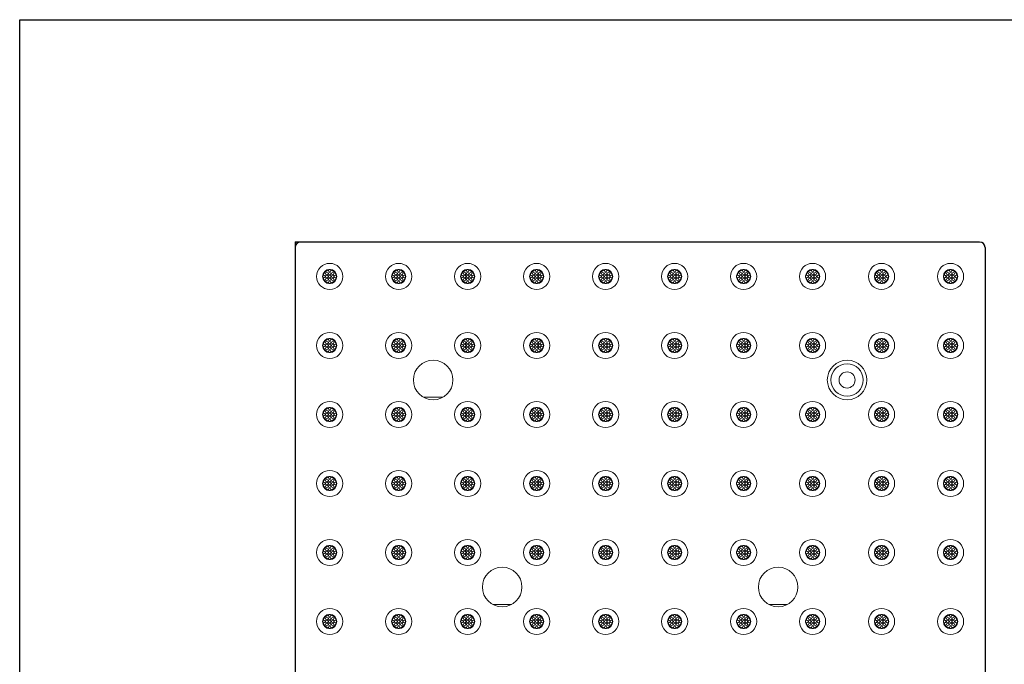
# Model space of a CAD drawing. Extents: x 0 to 276, y 0 to 91.
# Drawn here: x 0 to 34, y 69 to 91 of the extents above; entities that cross this region are included whole.
import ezdxf

# ---------------------------------------------------------------- set-up
doc = ezdxf.new("R2010")
doc.units = 0
doc.header["$LTSCALE"] = 0.125
doc.header["$MEASUREMENT"] = 0
doc.layers.get('0').update_dxf_attribs({"linetype": 'CONTINUOUS'})
doc.layers.add('BORDER', color=253, linetype='CONTINUOUS')
doc.layers.add('PART - Primary', color=7, linetype='CONTINUOUS', lineweight=0)
doc.layers.add('PART - Secondary', color=9, linetype='CONTINUOUS', lineweight=0)

msp = doc.modelspace()

# ---------------------------------------------------------------- linework, layer by layer
at = {"color": 0}
for p, q in [((9.586, 83.698), (33.398, 83.698)), ((9.586, 83.698), (9.586, 59.885)), ((33.399, 83.698), (33.398, 83.698)), ((33.399, 83.698), (33.398, 83.698)), ((33.586, 83.51), (33.586, 83.51)), ((33.586, 83.51), (33.586, 59.885))]:
    msp.add_line(p, q, dxfattribs=at)
for centre, start, end in [((9.775, 83.508), 90.5395, 179.4605), ((33.397, 83.508), 0.5395, 89.4605)]:
    msp.add_arc(centre, 0.189, start, end, dxfattribs=at)
at = {"layer": 'BORDER'}
msp.add_lwpolyline([(0, 91.429), (129.247, 91.429), (129.247, 0), (0, 0)], close=True, dxfattribs=at)
at = {"layer": 'PART - Primary'}
for centre, radius in [((10.786, 82.498), 0.455), ((13.186, 82.498), 0.455), ((15.586, 82.498), 0.455), ((17.986, 82.498), 0.455), ((20.386, 82.498), 0.455), ((22.786, 82.498), 0.455), ((25.186, 82.498), 0.455), ((27.586, 82.498), 0.455), ((29.986, 82.498), 0.455), ((32.386, 82.498), 0.455), ((10.786, 82.498), 0.248), ((13.186, 82.498), 0.248), ((15.586, 82.498), 0.248), ((17.986, 82.498), 0.248), ((20.386, 82.498), 0.248), ((22.786, 82.498), 0.248), ((25.186, 82.498), 0.248), ((27.586, 82.498), 0.248), ((29.986, 82.498), 0.248), ((32.386, 82.498), 0.248), ((10.786, 80.098), 0.455), ((13.186, 80.098), 0.455), ((15.586, 80.098), 0.455), ((17.986, 80.098), 0.455), ((20.386, 80.098), 0.455), ((22.786, 80.098), 0.455), ((25.186, 80.098), 0.455), ((27.586, 80.098), 0.455), ((29.986, 80.098), 0.455), ((32.386, 80.098), 0.455), ((10.786, 80.098), 0.248), ((13.186, 80.098), 0.248), ((15.586, 80.098), 0.248), ((17.986, 80.098), 0.248), ((20.386, 80.098), 0.248), ((22.786, 80.098), 0.248), ((25.186, 80.098), 0.248), ((27.586, 80.098), 0.248), ((29.986, 80.098), 0.248), ((32.386, 80.098), 0.248), ((10.786, 77.698), 0.455), ((13.186, 77.698), 0.455), ((15.586, 77.698), 0.455), ((17.986, 77.698), 0.455), ((20.386, 77.698), 0.455), ((22.786, 77.698), 0.455), ((25.186, 77.698), 0.455), ((27.586, 77.698), 0.455), ((29.986, 77.698), 0.455), ((32.386, 77.698), 0.455), ((10.786, 77.698), 0.248), ((13.186, 77.698), 0.248), ((15.586, 77.698), 0.248), ((17.986, 77.698), 0.248), ((20.386, 77.698), 0.248), ((22.786, 77.698), 0.248), ((25.186, 77.698), 0.248), ((27.586, 77.698), 0.248), ((29.986, 77.698), 0.248), ((32.386, 77.698), 0.248), ((10.786, 75.298), 0.455), ((13.186, 75.298), 0.455), ((15.586, 75.298), 0.455), ((17.986, 75.298), 0.455), ((20.386, 75.298), 0.455), ((22.786, 75.298), 0.455), ((25.186, 75.298), 0.455), ((27.586, 75.298), 0.455), ((29.986, 75.298), 0.455), ((32.386, 75.298), 0.455), ((10.786, 75.298), 0.248), ((13.186, 75.298), 0.248), ((15.586, 75.298), 0.248), ((17.986, 75.298), 0.248), ((20.386, 75.298), 0.248), ((22.786, 75.298), 0.248), ((25.186, 75.298), 0.248), ((27.586, 75.298), 0.248), ((29.986, 75.298), 0.248), ((32.386, 75.298), 0.248), ((10.786, 72.898), 0.455), ((13.186, 72.898), 0.455), ((15.586, 72.898), 0.455), ((17.986, 72.898), 0.455), ((20.386, 72.898), 0.455), ((22.786, 72.898), 0.455), ((25.186, 72.898), 0.455), ((27.586, 72.898), 0.455), ((29.986, 72.898), 0.455), ((32.386, 72.898), 0.455), ((10.786, 72.898), 0.248), ((13.186, 72.898), 0.248), ((15.586, 72.898), 0.248), ((17.986, 72.898), 0.248), ((20.386, 72.898), 0.248), ((22.786, 72.898), 0.248), ((25.186, 72.898), 0.248), ((27.586, 72.898), 0.248), ((29.986, 72.898), 0.248), ((32.386, 72.898), 0.248), ((10.786, 70.498), 0.455), ((13.186, 70.498), 0.455), ((15.586, 70.498), 0.455), ((17.986, 70.498), 0.455), ((20.386, 70.498), 0.455), ((22.786, 70.498), 0.455), ((25.186, 70.498), 0.455), ((27.586, 70.498), 0.455), ((29.986, 70.498), 0.455), ((32.386, 70.498), 0.455), ((10.786, 70.498), 0.248), ((13.186, 70.498), 0.248), ((15.586, 70.498), 0.248), ((17.986, 70.498), 0.248), ((20.386, 70.498), 0.248), ((22.786, 70.498), 0.248), ((25.186, 70.498), 0.248), ((27.586, 70.498), 0.248), ((29.986, 70.498), 0.248), ((32.386, 70.498), 0.248)]:
    msp.add_circle(centre, radius, dxfattribs=at)
at = {"layer": 'PART - Primary', "linetype": 'Continuous'}
for centre, radius in [((14.386, 78.898), 0.687), ((28.786, 78.898), 0.687), ((28.786, 78.898), 0.562), ((28.786, 78.898), 0.28), ((16.786, 71.698), 0.687), ((26.386, 71.698), 0.687)]:
    msp.add_circle(centre, radius, dxfattribs=at)
at = {"layer": 'PART - Primary'}
for centre, start, end in [((10.786, 82.498), 98.779, 171.221), ((10.786, 82.498), 8.779, 81.221), ((13.186, 82.498), 98.779, 171.221), ((13.186, 82.498), 8.779, 81.221), ((15.586, 82.498), 98.779, 171.221), ((15.586, 82.498), 8.779, 81.221), ((17.986, 82.498), 98.779, 171.221), ((17.986, 82.498), 8.779, 81.221), ((20.386, 82.498), 98.779, 171.221), ((20.386, 82.498), 8.779, 81.221), ((22.786, 82.498), 98.779, 171.221), ((22.786, 82.498), 8.779, 81.221), ((25.186, 82.498), 98.779, 171.221), ((25.186, 82.498), 8.779, 81.221), ((27.586, 82.498), 98.779, 171.221), ((27.586, 82.498), 8.779, 81.221), ((29.986, 82.498), 98.779, 171.221), ((29.986, 82.498), 8.779, 81.221), ((32.386, 82.498), 98.779, 171.221), ((32.386, 82.498), 8.779, 81.221), ((10.786, 82.498), 188.779, 261.221), ((10.786, 82.498), 278.779, 351.221), ((13.186, 82.498), 188.779, 261.221), ((13.186, 82.498), 278.779, 351.221), ((15.586, 82.498), 188.779, 261.221), ((15.586, 82.498), 278.779, 351.221), ((17.986, 82.498), 188.779, 261.221), ((17.986, 82.498), 278.779, 351.221), ((20.386, 82.498), 188.779, 261.221), ((20.386, 82.498), 278.779, 351.221), ((22.786, 82.498), 188.779, 261.221), ((22.786, 82.498), 278.779, 351.221), ((25.186, 82.498), 188.779, 261.221), ((25.186, 82.498), 278.779, 351.221), ((27.586, 82.498), 188.779, 261.221), ((27.586, 82.498), 278.779, 351.221), ((29.986, 82.498), 188.779, 261.221), ((29.986, 82.498), 278.779, 351.221), ((32.386, 82.498), 188.779, 261.221), ((32.386, 82.498), 278.779, 351.221), ((10.786, 80.098), 98.779, 171.221), ((10.786, 80.098), 8.779, 81.221), ((13.186, 80.098), 98.779, 171.221), ((13.186, 80.098), 8.779, 81.221), ((15.586, 80.098), 98.779, 171.221), ((15.586, 80.098), 8.779, 81.221), ((17.986, 80.098), 98.779, 171.221), ((17.986, 80.098), 8.779, 81.221), ((20.386, 80.098), 98.779, 171.221), ((20.386, 80.098), 8.779, 81.221), ((22.786, 80.098), 98.779, 171.221), ((22.786, 80.098), 8.779, 81.221), ((25.186, 80.098), 98.779, 171.221), ((25.186, 80.098), 8.779, 81.221), ((27.586, 80.098), 98.779, 171.221), ((27.586, 80.098), 8.779, 81.221), ((29.986, 80.098), 98.779, 171.221), ((29.986, 80.098), 8.779, 81.221), ((32.386, 80.098), 98.779, 171.221), ((32.386, 80.098), 8.779, 81.221), ((10.786, 80.098), 188.779, 261.221), ((10.786, 80.098), 278.779, 351.221), ((13.186, 80.098), 188.779, 261.221), ((13.186, 80.098), 278.779, 351.221), ((15.586, 80.098), 188.779, 261.221), ((15.586, 80.098), 278.779, 351.221), ((17.986, 80.098), 188.779, 261.221), ((17.986, 80.098), 278.779, 351.221), ((20.386, 80.098), 188.779, 261.221), ((20.386, 80.098), 278.779, 351.221), ((22.786, 80.098), 188.779, 261.221), ((22.786, 80.098), 278.779, 351.221), ((25.186, 80.098), 188.779, 261.221), ((25.186, 80.098), 278.779, 351.221), ((27.586, 80.098), 188.779, 261.221), ((27.586, 80.098), 278.779, 351.221), ((29.986, 80.098), 188.779, 261.221), ((29.986, 80.098), 278.779, 351.221), ((32.386, 80.098), 188.779, 261.221), ((32.386, 80.098), 278.779, 351.221), ((10.786, 77.698), 98.779, 171.221), ((10.786, 77.698), 8.779, 81.221), ((13.186, 77.698), 98.779, 171.221), ((13.186, 77.698), 8.779, 81.221), ((15.586, 77.698), 98.779, 171.221), ((15.586, 77.698), 8.779, 81.221), ((17.986, 77.698), 98.779, 171.221), ((17.986, 77.698), 8.779, 81.221), ((20.386, 77.698), 98.779, 171.221), ((20.386, 77.698), 8.779, 81.221), ((22.786, 77.698), 98.779, 171.221), ((22.786, 77.698), 8.779, 81.221), ((25.186, 77.698), 98.779, 171.221), ((25.186, 77.698), 8.779, 81.221), ((27.586, 77.698), 98.779, 171.221), ((27.586, 77.698), 8.779, 81.221), ((29.986, 77.698), 98.779, 171.221), ((29.986, 77.698), 8.779, 81.221), ((32.386, 77.698), 98.779, 171.221), ((32.386, 77.698), 8.779, 81.221), ((10.786, 77.698), 188.779, 261.221), ((10.786, 77.698), 278.779, 351.221), ((13.186, 77.698), 188.779, 261.221), ((13.186, 77.698), 278.779, 351.221), ((15.586, 77.698), 188.779, 261.221), ((15.586, 77.698), 278.779, 351.221), ((17.986, 77.698), 188.779, 261.221), ((17.986, 77.698), 278.779, 351.221), ((20.386, 77.698), 188.779, 261.221), ((20.386, 77.698), 278.779, 351.221), ((22.786, 77.698), 188.779, 261.221), ((22.786, 77.698), 278.779, 351.221), ((25.186, 77.698), 188.779, 261.221), ((25.186, 77.698), 278.779, 351.221), ((27.586, 77.698), 188.779, 261.221), ((27.586, 77.698), 278.779, 351.221), ((29.986, 77.698), 188.779, 261.221), ((29.986, 77.698), 278.779, 351.221), ((32.386, 77.698), 188.779, 261.221), ((32.386, 77.698), 278.779, 351.221), ((10.786, 75.298), 98.779, 171.221), ((10.786, 75.298), 8.779, 81.221), ((13.186, 75.298), 98.779, 171.221), ((13.186, 75.298), 8.779, 81.221), ((15.586, 75.298), 98.779, 171.221), ((15.586, 75.298), 8.779, 81.221), ((17.986, 75.298), 98.779, 171.221), ((17.986, 75.298), 8.779, 81.221), ((20.386, 75.298), 98.779, 171.221), ((20.386, 75.298), 8.779, 81.221), ((22.786, 75.298), 98.779, 171.221), ((22.786, 75.298), 8.779, 81.221), ((25.186, 75.298), 98.779, 171.221), ((25.186, 75.298), 8.779, 81.221), ((27.586, 75.298), 98.779, 171.221), ((27.586, 75.298), 8.779, 81.221), ((29.986, 75.298), 98.779, 171.221), ((29.986, 75.298), 8.779, 81.221), ((32.386, 75.298), 98.779, 171.221), ((32.386, 75.298), 8.779, 81.221), ((10.786, 75.298), 188.779, 261.221), ((10.786, 75.298), 278.779, 351.221), ((13.186, 75.298), 188.779, 261.221), ((13.186, 75.298), 278.779, 351.221), ((15.586, 75.298), 188.779, 261.221), ((15.586, 75.298), 278.779, 351.221), ((17.986, 75.298), 188.779, 261.221), ((17.986, 75.298), 278.779, 351.221), ((20.386, 75.298), 188.779, 261.221), ((20.386, 75.298), 278.779, 351.221), ((22.786, 75.298), 188.779, 261.221), ((22.786, 75.298), 278.779, 351.221), ((25.186, 75.298), 188.779, 261.221), ((25.186, 75.298), 278.779, 351.221), ((27.586, 75.298), 188.779, 261.221), ((27.586, 75.298), 278.779, 351.221), ((29.986, 75.298), 188.779, 261.221), ((29.986, 75.298), 278.779, 351.221), ((32.386, 75.298), 188.779, 261.221), ((32.386, 75.298), 278.779, 351.221), ((10.786, 72.898), 98.779, 171.221), ((10.786, 72.898), 8.779, 81.221), ((13.186, 72.898), 98.779, 171.221), ((13.186, 72.898), 8.779, 81.221), ((15.586, 72.898), 98.779, 171.221), ((15.586, 72.898), 8.779, 81.221), ((17.986, 72.898), 98.779, 171.221), ((17.986, 72.898), 8.779, 81.221), ((20.386, 72.898), 98.779, 171.221), ((20.386, 72.898), 8.779, 81.221), ((22.786, 72.898), 98.779, 171.221), ((22.786, 72.898), 8.779, 81.221), ((25.186, 72.898), 98.779, 171.221), ((25.186, 72.898), 8.779, 81.221), ((27.586, 72.898), 98.779, 171.221), ((27.586, 72.898), 8.779, 81.221), ((29.986, 72.898), 98.779, 171.221), ((29.986, 72.898), 8.779, 81.221), ((32.386, 72.898), 98.779, 171.221), ((32.386, 72.898), 8.779, 81.221), ((10.786, 72.898), 188.779, 261.221), ((10.786, 72.898), 278.779, 351.221), ((13.186, 72.898), 188.779, 261.221), ((13.186, 72.898), 278.779, 351.221), ((15.586, 72.898), 188.779, 261.221), ((15.586, 72.898), 278.779, 351.221), ((17.986, 72.898), 188.779, 261.221), ((17.986, 72.898), 278.779, 351.221), ((20.386, 72.898), 188.779, 261.221), ((20.386, 72.898), 278.779, 351.221), ((22.786, 72.898), 188.779, 261.221), ((22.786, 72.898), 278.779, 351.221), ((25.186, 72.898), 188.779, 261.221), ((25.186, 72.898), 278.779, 351.221), ((27.586, 72.898), 188.779, 261.221), ((27.586, 72.898), 278.779, 351.221), ((29.986, 72.898), 188.779, 261.221), ((29.986, 72.898), 278.779, 351.221), ((32.386, 72.898), 188.779, 261.221), ((32.386, 72.898), 278.779, 351.221), ((10.786, 70.498), 98.779, 171.221), ((10.786, 70.498), 8.779, 81.221), ((13.186, 70.498), 98.779, 171.221), ((13.186, 70.498), 8.779, 81.221), ((15.586, 70.498), 98.779, 171.221), ((15.586, 70.498), 8.779, 81.221), ((17.986, 70.498), 98.779, 171.221), ((17.986, 70.498), 8.779, 81.221), ((20.386, 70.498), 98.779, 171.221), ((20.386, 70.498), 8.779, 81.221), ((22.786, 70.498), 98.779, 171.221), ((22.786, 70.498), 8.779, 81.221), ((25.186, 70.498), 98.779, 171.221), ((25.186, 70.498), 8.779, 81.221), ((27.586, 70.498), 98.779, 171.221), ((27.586, 70.498), 8.779, 81.221), ((29.986, 70.498), 98.779, 171.221), ((29.986, 70.498), 8.779, 81.221), ((32.386, 70.498), 98.779, 171.221), ((32.386, 70.498), 8.779, 81.221), ((10.786, 70.498), 188.779, 261.221), ((10.786, 70.498), 278.779, 351.221), ((13.186, 70.498), 188.779, 261.221), ((13.186, 70.498), 278.779, 351.221), ((15.586, 70.498), 188.779, 261.221), ((15.586, 70.498), 278.779, 351.221), ((17.986, 70.498), 188.779, 261.221), ((17.986, 70.498), 278.779, 351.221), ((20.386, 70.498), 188.779, 261.221), ((20.386, 70.498), 278.779, 351.221), ((22.786, 70.498), 188.779, 261.221), ((22.786, 70.498), 278.779, 351.221), ((25.186, 70.498), 188.779, 261.221), ((25.186, 70.498), 278.779, 351.221), ((27.586, 70.498), 188.779, 261.221), ((27.586, 70.498), 278.779, 351.221), ((29.986, 70.498), 188.779, 261.221), ((29.986, 70.498), 278.779, 351.221), ((32.386, 70.498), 188.779, 261.221), ((32.386, 70.498), 278.779, 351.221)]:
    msp.add_arc(centre, 0.227, start, end, dxfattribs=at)
at = {"layer": 'PART - Secondary', "linetype": 'Continuous'}
for p, q in [((14.707, 78.295), (14.065, 78.295)), ((16.465, 71.095), (17.107, 71.095)), ((26.065, 71.095), (26.707, 71.095))]:
    msp.add_line(p, q, dxfattribs=at)
at = {"layer": 'PART - Secondary'}
for centre in [(10.686, 82.598), (10.786, 82.698), (10.786, 82.598), (10.886, 82.598), (13.086, 82.598), (13.186, 82.698), (13.186, 82.598), (13.286, 82.598), (15.486, 82.598), (15.586, 82.698), (15.586, 82.598), (15.686, 82.598), (17.886, 82.598), (17.986, 82.698), (17.986, 82.598), (18.086, 82.598), (20.286, 82.598), (20.386, 82.698), (20.386, 82.598), (20.486, 82.598), (22.686, 82.598), (22.786, 82.698), (22.786, 82.598), (22.886, 82.598), (25.086, 82.598), (25.186, 82.698), (25.186, 82.598), (25.286, 82.598), (27.486, 82.598), (27.586, 82.698), (27.586, 82.598), (27.686, 82.598), (29.886, 82.598), (29.986, 82.698), (29.986, 82.598), (30.086, 82.598), (32.286, 82.598), (32.386, 82.698), (32.386, 82.598), (32.486, 82.598), (10.586, 82.498), (10.686, 82.498), (10.686, 82.398), (10.786, 82.498), (10.786, 82.398), (10.786, 82.298), (10.886, 82.498), (10.886, 82.398), (10.986, 82.498), (12.986, 82.498), (13.086, 82.498), (13.086, 82.398), (13.186, 82.498), (13.186, 82.398), (13.186, 82.298), (13.286, 82.498), (13.286, 82.398), (13.386, 82.498), (15.386, 82.498), (15.486, 82.498), (15.486, 82.398), (15.586, 82.498), (15.586, 82.398), (15.586, 82.298), (15.686, 82.498), (15.686, 82.398), (15.786, 82.498), (17.786, 82.498), (17.886, 82.498), (17.886, 82.398), (17.986, 82.498), (17.986, 82.398), (17.986, 82.298), (18.086, 82.498), (18.086, 82.398), (18.186, 82.498), (20.186, 82.498), (20.286, 82.498), (20.286, 82.398), (20.386, 82.498), (20.386, 82.398), (20.386, 82.298), (20.486, 82.498), (20.486, 82.398), (20.586, 82.498), (22.586, 82.498), (22.686, 82.498), (22.686, 82.398), (22.786, 82.498), (22.786, 82.398), (22.786, 82.298), (22.886, 82.498), (22.886, 82.398), (22.986, 82.498), (24.986, 82.498), (25.086, 82.498), (25.086, 82.398), (25.186, 82.498), (25.186, 82.398), (25.186, 82.298), (25.286, 82.498), (25.286, 82.398), (25.386, 82.498), (27.386, 82.498), (27.486, 82.498), (27.486, 82.398), (27.586, 82.498), (27.586, 82.398), (27.586, 82.298), (27.686, 82.498), (27.686, 82.398), (27.786, 82.498), (29.786, 82.498), (29.886, 82.498), (29.886, 82.398), (29.986, 82.498), (29.986, 82.398), (29.986, 82.298), (30.086, 82.498), (30.086, 82.398), (30.186, 82.498), (32.186, 82.498), (32.286, 82.498), (32.286, 82.398), (32.386, 82.498), (32.386, 82.398), (32.386, 82.298), (32.486, 82.498), (32.486, 82.398), (32.586, 82.498), (10.686, 80.198), (10.786, 80.298), (10.786, 80.198), (10.886, 80.198), (13.086, 80.198), (13.186, 80.298), (13.186, 80.198), (13.286, 80.198), (15.486, 80.198), (15.586, 80.298), (15.586, 80.198), (15.686, 80.198), (17.886, 80.198), (17.986, 80.298), (17.986, 80.198), (18.086, 80.198), (20.286, 80.198), (20.386, 80.298), (20.386, 80.198), (20.486, 80.198), (22.686, 80.198), (22.786, 80.298), (22.786, 80.198), (22.886, 80.198), (25.086, 80.198), (25.186, 80.298), (25.186, 80.198), (25.286, 80.198), (27.486, 80.198), (27.586, 80.298), (27.586, 80.198), (27.686, 80.198), (29.886, 80.198), (29.986, 80.298), (29.986, 80.198), (30.086, 80.198), (32.286, 80.198), (32.386, 80.298), (32.386, 80.198), (32.486, 80.198), (10.586, 80.098), (10.686, 80.098), (10.686, 79.998), (10.786, 80.098), (10.786, 79.998), (10.786, 79.898), (10.886, 80.098), (10.886, 79.998), (10.986, 80.098), (12.986, 80.098), (13.086, 80.098), (13.086, 79.998), (13.186, 80.098), (13.186, 79.998), (13.186, 79.898), (13.286, 80.098), (13.286, 79.998), (13.386, 80.098), (15.386, 80.098), (15.486, 80.098), (15.486, 79.998), (15.586, 80.098), (15.586, 79.998), (15.586, 79.898), (15.686, 80.098), (15.686, 79.998), (15.786, 80.098), (17.786, 80.098), (17.886, 80.098), (17.886, 79.998), (17.986, 80.098), (17.986, 79.998), (17.986, 79.898), (18.086, 80.098), (18.086, 79.998), (18.186, 80.098), (20.186, 80.098), (20.286, 80.098), (20.286, 79.998), (20.386, 80.098), (20.386, 79.998), (20.386, 79.898), (20.486, 80.098), (20.486, 79.998), (20.586, 80.098), (22.586, 80.098), (22.686, 80.098), (22.686, 79.998), (22.786, 80.098), (22.786, 79.998), (22.786, 79.898), (22.886, 80.098), (22.886, 79.998), (22.986, 80.098), (24.986, 80.098), (25.086, 80.098), (25.086, 79.998), (25.186, 80.098), (25.186, 79.998), (25.186, 79.898), (25.286, 80.098), (25.286, 79.998), (25.386, 80.098), (27.386, 80.098), (27.486, 80.098), (27.486, 79.998), (27.586, 80.098), (27.586, 79.998), (27.586, 79.898), (27.686, 80.098), (27.686, 79.998), (27.786, 80.098), (29.786, 80.098), (29.886, 80.098), (29.886, 79.998), (29.986, 80.098), (29.986, 79.998), (29.986, 79.898), (30.086, 80.098), (30.086, 79.998), (30.186, 80.098), (32.186, 80.098), (32.286, 80.098), (32.286, 79.998), (32.386, 80.098), (32.386, 79.998), (32.386, 79.898), (32.486, 80.098), (32.486, 79.998), (32.586, 80.098), (10.686, 77.798), (10.786, 77.898), (10.786, 77.798), (10.886, 77.798), (13.086, 77.798), (13.186, 77.898), (13.186, 77.798), (13.286, 77.798), (15.486, 77.798), (15.586, 77.898), (15.586, 77.798), (15.686, 77.798), (17.886, 77.798), (17.986, 77.898), (17.986, 77.798), (18.086, 77.798), (20.286, 77.798), (20.386, 77.898), (20.386, 77.798), (20.486, 77.798), (22.686, 77.798), (22.786, 77.898), (22.786, 77.798), (22.886, 77.798), (25.086, 77.798), (25.186, 77.898), (25.186, 77.798), (25.286, 77.798), (27.486, 77.798), (27.586, 77.898), (27.586, 77.798), (27.686, 77.798), (29.886, 77.798), (29.986, 77.898), (29.986, 77.798), (30.086, 77.798), (32.286, 77.798), (32.386, 77.898), (32.386, 77.798), (32.486, 77.798), (10.586, 77.698), (10.686, 77.698), (10.686, 77.598), (10.786, 77.698), (10.786, 77.598), (10.786, 77.498), (10.886, 77.698), (10.886, 77.598), (10.986, 77.698), (12.986, 77.698), (13.086, 77.698), (13.086, 77.598), (13.186, 77.698), (13.186, 77.598), (13.186, 77.498), (13.286, 77.698), (13.286, 77.598), (13.386, 77.698), (15.386, 77.698), (15.486, 77.698), (15.486, 77.598), (15.586, 77.698), (15.586, 77.598), (15.586, 77.498), (15.686, 77.698), (15.686, 77.598), (15.786, 77.698), (17.786, 77.698), (17.886, 77.698), (17.886, 77.598), (17.986, 77.698), (17.986, 77.598), (17.986, 77.498), (18.086, 77.698), (18.086, 77.598), (18.186, 77.698), (20.186, 77.698), (20.286, 77.698), (20.286, 77.598), (20.386, 77.698), (20.386, 77.598), (20.386, 77.498), (20.486, 77.698), (20.486, 77.598), (20.586, 77.698), (22.586, 77.698), (22.686, 77.698), (22.686, 77.598), (22.786, 77.698), (22.786, 77.598), (22.786, 77.498), (22.886, 77.698), (22.886, 77.598), (22.986, 77.698), (24.986, 77.698), (25.086, 77.698), (25.086, 77.598), (25.186, 77.698), (25.186, 77.598), (25.186, 77.498), (25.286, 77.698), (25.286, 77.598), (25.386, 77.698), (27.386, 77.698), (27.486, 77.698), (27.486, 77.598), (27.586, 77.698), (27.586, 77.598), (27.586, 77.498), (27.686, 77.698), (27.686, 77.598), (27.786, 77.698), (29.786, 77.698), (29.886, 77.698), (29.886, 77.598), (29.986, 77.698), (29.986, 77.598), (29.986, 77.498), (30.086, 77.698), (30.086, 77.598), (30.186, 77.698), (32.186, 77.698), (32.286, 77.698), (32.286, 77.598), (32.386, 77.698), (32.386, 77.598), (32.386, 77.498), (32.486, 77.698), (32.486, 77.598), (32.586, 77.698), (10.686, 75.398), (10.786, 75.498), (10.786, 75.398), (10.886, 75.398), (13.086, 75.398), (13.186, 75.498), (13.186, 75.398), (13.286, 75.398), (15.486, 75.398), (15.586, 75.498), (15.586, 75.398), (15.686, 75.398), (17.886, 75.398), (17.986, 75.498), (17.986, 75.398), (18.086, 75.398), (20.286, 75.398), (20.386, 75.498), (20.386, 75.398), (20.486, 75.398), (22.686, 75.398), (22.786, 75.498), (22.786, 75.398), (22.886, 75.398), (25.086, 75.398), (25.186, 75.498), (25.186, 75.398), (25.286, 75.398), (27.486, 75.398), (27.586, 75.498), (27.586, 75.398), (27.686, 75.398), (29.886, 75.398), (29.986, 75.498), (29.986, 75.398), (30.086, 75.398), (32.286, 75.398), (32.386, 75.498), (32.386, 75.398), (32.486, 75.398), (10.586, 75.298), (10.686, 75.298), (10.686, 75.198), (10.786, 75.298), (10.786, 75.198), (10.786, 75.098), (10.886, 75.298), (10.886, 75.198), (10.986, 75.298), (12.986, 75.298), (13.086, 75.298), (13.086, 75.198), (13.186, 75.298), (13.186, 75.198), (13.186, 75.098), (13.286, 75.298), (13.286, 75.198), (13.386, 75.298), (15.386, 75.298), (15.486, 75.298), (15.486, 75.198), (15.586, 75.298), (15.586, 75.198), (15.586, 75.098), (15.686, 75.298), (15.686, 75.198), (15.786, 75.298), (17.786, 75.298), (17.886, 75.298), (17.886, 75.198), (17.986, 75.298), (17.986, 75.198), (17.986, 75.098), (18.086, 75.298), (18.086, 75.198), (18.186, 75.298), (20.186, 75.298), (20.286, 75.298), (20.286, 75.198), (20.386, 75.298), (20.386, 75.198), (20.386, 75.098), (20.486, 75.298), (20.486, 75.198), (20.586, 75.298), (22.586, 75.298), (22.686, 75.298), (22.686, 75.198), (22.786, 75.298), (22.786, 75.198), (22.786, 75.098), (22.886, 75.298), (22.886, 75.198), (22.986, 75.298), (24.986, 75.298), (25.086, 75.298), (25.086, 75.198), (25.186, 75.298), (25.186, 75.198), (25.186, 75.098), (25.286, 75.298), (25.286, 75.198), (25.386, 75.298), (27.386, 75.298), (27.486, 75.298), (27.486, 75.198), (27.586, 75.298), (27.586, 75.198), (27.586, 75.098), (27.686, 75.298), (27.686, 75.198), (27.786, 75.298), (29.786, 75.298), (29.886, 75.298), (29.886, 75.198), (29.986, 75.298), (29.986, 75.198), (29.986, 75.098), (30.086, 75.298), (30.086, 75.198), (30.186, 75.298), (32.186, 75.298), (32.286, 75.298), (32.286, 75.198), (32.386, 75.298), (32.386, 75.198), (32.386, 75.098), (32.486, 75.298), (32.486, 75.198), (32.586, 75.298), (10.686, 72.998), (10.786, 73.098), (10.786, 72.998), (10.886, 72.998), (13.086, 72.998), (13.186, 73.098), (13.186, 72.998), (13.286, 72.998), (15.486, 72.998), (15.586, 73.098), (15.586, 72.998), (15.686, 72.998), (17.886, 72.998), (17.986, 73.098), (17.986, 72.998), (18.086, 72.998), (20.286, 72.998), (20.386, 73.098), (20.386, 72.998), (20.486, 72.998), (22.686, 72.998), (22.786, 73.098), (22.786, 72.998), (22.886, 72.998), (25.086, 72.998), (25.186, 73.098), (25.186, 72.998), (25.286, 72.998), (27.486, 72.998), (27.586, 73.098), (27.586, 72.998), (27.686, 72.998), (29.886, 72.998), (29.986, 73.098), (29.986, 72.998), (30.086, 72.998), (32.286, 72.998), (32.386, 73.098), (32.386, 72.998), (32.486, 72.998), (10.586, 72.898), (10.686, 72.898), (10.686, 72.798), (10.786, 72.898), (10.786, 72.798), (10.786, 72.698), (10.886, 72.898), (10.886, 72.798), (10.986, 72.898), (12.986, 72.898), (13.086, 72.898), (13.086, 72.798), (13.186, 72.898), (13.186, 72.798), (13.186, 72.698), (13.286, 72.898), (13.286, 72.798), (13.386, 72.898), (15.386, 72.898), (15.486, 72.898), (15.486, 72.798), (15.586, 72.898), (15.586, 72.798), (15.586, 72.698), (15.686, 72.898), (15.686, 72.798), (15.786, 72.898), (17.786, 72.898), (17.886, 72.898), (17.886, 72.798), (17.986, 72.898), (17.986, 72.798), (17.986, 72.698), (18.086, 72.898), (18.086, 72.798), (18.186, 72.898), (20.186, 72.898), (20.286, 72.898), (20.286, 72.798), (20.386, 72.898), (20.386, 72.798), (20.386, 72.698), (20.486, 72.898), (20.486, 72.798), (20.586, 72.898), (22.586, 72.898), (22.686, 72.898), (22.686, 72.798), (22.786, 72.898), (22.786, 72.798), (22.786, 72.698), (22.886, 72.898), (22.886, 72.798), (22.986, 72.898), (24.986, 72.898), (25.086, 72.898), (25.086, 72.798), (25.186, 72.898), (25.186, 72.798), (25.186, 72.698), (25.286, 72.898), (25.286, 72.798), (25.386, 72.898), (27.386, 72.898), (27.486, 72.898), (27.486, 72.798), (27.586, 72.898), (27.586, 72.798), (27.586, 72.698), (27.686, 72.898), (27.686, 72.798), (27.786, 72.898), (29.786, 72.898), (29.886, 72.898), (29.886, 72.798), (29.986, 72.898), (29.986, 72.798), (29.986, 72.698), (30.086, 72.898), (30.086, 72.798), (30.186, 72.898), (32.186, 72.898), (32.286, 72.898), (32.286, 72.798), (32.386, 72.898), (32.386, 72.798), (32.386, 72.698), (32.486, 72.898), (32.486, 72.798), (32.586, 72.898), (10.686, 70.598), (10.786, 70.698), (10.786, 70.598), (10.886, 70.598), (13.086, 70.598), (13.186, 70.698), (13.186, 70.598), (13.286, 70.598), (15.486, 70.598), (15.586, 70.698), (15.586, 70.598), (15.686, 70.598), (17.886, 70.598), (17.986, 70.698), (17.986, 70.598), (18.086, 70.598), (20.286, 70.598), (20.386, 70.698), (20.386, 70.598), (20.486, 70.598), (22.686, 70.598), (22.786, 70.698), (22.786, 70.598), (22.886, 70.598), (25.086, 70.598), (25.186, 70.698), (25.186, 70.598), (25.286, 70.598), (27.486, 70.598), (27.586, 70.698), (27.586, 70.598), (27.686, 70.598), (29.886, 70.598), (29.986, 70.698), (29.986, 70.598), (30.086, 70.598), (32.286, 70.598), (32.386, 70.698), (32.386, 70.598), (32.486, 70.598), (10.586, 70.498), (10.686, 70.498), (10.686, 70.398), (10.786, 70.498), (10.786, 70.398), (10.786, 70.298), (10.886, 70.498), (10.886, 70.398), (10.986, 70.498), (12.986, 70.498), (13.086, 70.498), (13.086, 70.398), (13.186, 70.498), (13.186, 70.398), (13.186, 70.298), (13.286, 70.498), (13.286, 70.398), (13.386, 70.498), (15.386, 70.498), (15.486, 70.498), (15.486, 70.398), (15.586, 70.498), (15.586, 70.398), (15.586, 70.298), (15.686, 70.498), (15.686, 70.398), (15.786, 70.498), (17.786, 70.498), (17.886, 70.498), (17.886, 70.398), (17.986, 70.498), (17.986, 70.398), (17.986, 70.298), (18.086, 70.498), (18.086, 70.398), (18.186, 70.498), (20.186, 70.498), (20.286, 70.498), (20.286, 70.398), (20.386, 70.498), (20.386, 70.398), (20.386, 70.298), (20.486, 70.498), (20.486, 70.398), (20.586, 70.498), (22.586, 70.498), (22.686, 70.498), (22.686, 70.398), (22.786, 70.498), (22.786, 70.398), (22.786, 70.298), (22.886, 70.498), (22.886, 70.398), (22.986, 70.498), (24.986, 70.498), (25.086, 70.498), (25.086, 70.398), (25.186, 70.498), (25.186, 70.398), (25.186, 70.298), (25.286, 70.498), (25.286, 70.398), (25.386, 70.498), (27.386, 70.498), (27.486, 70.498), (27.486, 70.398), (27.586, 70.498), (27.586, 70.398), (27.586, 70.298), (27.686, 70.498), (27.686, 70.398), (27.786, 70.498), (29.786, 70.498), (29.886, 70.498), (29.886, 70.398), (29.986, 70.498), (29.986, 70.398), (29.986, 70.298), (30.086, 70.498), (30.086, 70.398), (30.186, 70.498), (32.186, 70.498), (32.286, 70.498), (32.286, 70.398), (32.386, 70.498), (32.386, 70.398), (32.386, 70.298), (32.486, 70.498), (32.486, 70.398), (32.586, 70.498)]:
    msp.add_circle(centre, 0.042, dxfattribs=at)
for centre, start, end in [((10.786, 82.698), 90, 152.026), ((10.786, 82.698), 27.9744, 90), ((13.186, 82.698), 90, 152.026), ((13.186, 82.698), 27.9744, 90), ((15.586, 82.698), 90, 152.026), ((15.586, 82.698), 27.9744, 90), ((17.986, 82.698), 90, 152.026), ((17.986, 82.698), 27.9744, 90), ((20.386, 82.698), 90, 152.026), ((20.386, 82.698), 27.9744, 90), ((22.786, 82.698), 90, 152.026), ((22.786, 82.698), 27.9744, 90), ((25.186, 82.698), 90, 152.026), ((25.186, 82.698), 27.9744, 90), ((27.586, 82.698), 90, 152.026), ((27.586, 82.698), 27.9744, 90), ((29.986, 82.698), 90, 152.026), ((29.986, 82.698), 27.9744, 90), ((32.386, 82.698), 90, 152.026), ((32.386, 82.698), 27.9744, 90), ((10.586, 82.498), 117.974, 180), ((10.586, 82.498), 180, 242.026), ((10.786, 82.298), 207.974, 270), ((10.786, 82.298), 270, 332.0256), ((10.986, 82.498), 0, 62.0256), ((10.986, 82.498), 297.9744, 0), ((12.986, 82.498), 117.974, 180), ((12.986, 82.498), 180, 242.026), ((13.186, 82.298), 207.974, 270), ((13.186, 82.298), 270, 332.0256), ((13.386, 82.498), 0, 62.0256), ((13.386, 82.498), 297.9744, 0), ((15.386, 82.498), 117.974, 180), ((15.386, 82.498), 180, 242.026), ((15.586, 82.298), 207.974, 270), ((15.586, 82.298), 270, 332.0256), ((15.786, 82.498), 0, 62.0256), ((15.786, 82.498), 297.9744, 0), ((17.786, 82.498), 117.974, 180), ((17.786, 82.498), 180, 242.026), ((17.986, 82.298), 207.974, 270), ((17.986, 82.298), 270, 332.0256), ((18.186, 82.498), 0, 62.0256), ((18.186, 82.498), 297.9744, 0), ((20.186, 82.498), 117.974, 180), ((20.186, 82.498), 180, 242.026), ((20.386, 82.298), 207.974, 270), ((20.386, 82.298), 270, 332.0256), ((20.586, 82.498), 0, 62.0256), ((20.586, 82.498), 297.9744, 0), ((22.586, 82.498), 117.974, 180), ((22.586, 82.498), 180, 242.026), ((22.786, 82.298), 207.974, 270), ((22.786, 82.298), 270, 332.0256), ((22.986, 82.498), 0, 62.0256), ((22.986, 82.498), 297.9744, 0), ((24.986, 82.498), 117.974, 180), ((24.986, 82.498), 180, 242.026), ((25.186, 82.298), 207.974, 270), ((25.186, 82.298), 270, 332.0256), ((25.386, 82.498), 0, 62.0256), ((25.386, 82.498), 297.9744, 0), ((27.386, 82.498), 117.974, 180), ((27.386, 82.498), 180, 242.026), ((27.586, 82.298), 207.974, 270), ((27.586, 82.298), 270, 332.0256), ((27.786, 82.498), 0, 62.0256), ((27.786, 82.498), 297.9744, 0), ((29.786, 82.498), 117.974, 180), ((29.786, 82.498), 180, 242.026), ((29.986, 82.298), 207.974, 270), ((29.986, 82.298), 270, 332.0256), ((30.186, 82.498), 0, 62.0256), ((30.186, 82.498), 297.9744, 0), ((32.186, 82.498), 117.974, 180), ((32.186, 82.498), 180, 242.026), ((32.386, 82.298), 207.974, 270), ((32.386, 82.298), 270, 332.0256), ((32.586, 82.498), 0, 62.0256), ((32.586, 82.498), 297.9744, 0), ((10.786, 80.298), 90, 152.026), ((10.786, 80.298), 27.9744, 90), ((13.186, 80.298), 90, 152.026), ((13.186, 80.298), 27.9744, 90), ((15.586, 80.298), 90, 152.026), ((15.586, 80.298), 27.9744, 90), ((17.986, 80.298), 90, 152.026), ((17.986, 80.298), 27.9744, 90), ((20.386, 80.298), 90, 152.026), ((20.386, 80.298), 27.9744, 90), ((22.786, 80.298), 90, 152.026), ((22.786, 80.298), 27.9744, 90), ((25.186, 80.298), 90, 152.026), ((25.186, 80.298), 27.9744, 90), ((27.586, 80.298), 90, 152.026), ((27.586, 80.298), 27.9744, 90), ((29.986, 80.298), 90, 152.026), ((29.986, 80.298), 27.9744, 90), ((32.386, 80.298), 90, 152.026), ((32.386, 80.298), 27.9744, 90), ((10.586, 80.098), 117.974, 180), ((10.586, 80.098), 180, 242.026), ((10.786, 79.898), 207.974, 270), ((10.786, 79.898), 270, 332.0256), ((10.986, 80.098), 0, 62.0256), ((10.986, 80.098), 297.9744, 0), ((12.986, 80.098), 117.974, 180), ((12.986, 80.098), 180, 242.026), ((13.186, 79.898), 207.974, 270), ((13.186, 79.898), 270, 332.0256), ((13.386, 80.098), 0, 62.0256), ((13.386, 80.098), 297.9744, 0), ((15.386, 80.098), 117.974, 180), ((15.386, 80.098), 180, 242.026), ((15.586, 79.898), 207.974, 270), ((15.586, 79.898), 270, 332.0256), ((15.786, 80.098), 0, 62.0256), ((15.786, 80.098), 297.9744, 0), ((17.786, 80.098), 117.974, 180), ((17.786, 80.098), 180, 242.026), ((17.986, 79.898), 207.974, 270), ((17.986, 79.898), 270, 332.0256), ((18.186, 80.098), 0, 62.0256), ((18.186, 80.098), 297.9744, 0), ((20.186, 80.098), 117.974, 180), ((20.186, 80.098), 180, 242.026), ((20.386, 79.898), 207.974, 270), ((20.386, 79.898), 270, 332.0256), ((20.586, 80.098), 0, 62.0256), ((20.586, 80.098), 297.9744, 0), ((22.586, 80.098), 117.974, 180), ((22.586, 80.098), 180, 242.026), ((22.786, 79.898), 207.974, 270), ((22.786, 79.898), 270, 332.0256), ((22.986, 80.098), 0, 62.0256), ((22.986, 80.098), 297.9744, 0), ((24.986, 80.098), 117.974, 180), ((24.986, 80.098), 180, 242.026), ((25.186, 79.898), 207.974, 270), ((25.186, 79.898), 270, 332.0256), ((25.386, 80.098), 0, 62.0256), ((25.386, 80.098), 297.9744, 0), ((27.386, 80.098), 117.974, 180), ((27.386, 80.098), 180, 242.026), ((27.586, 79.898), 207.974, 270), ((27.586, 79.898), 270, 332.0256), ((27.786, 80.098), 0, 62.0256), ((27.786, 80.098), 297.9744, 0), ((29.786, 80.098), 117.974, 180), ((29.786, 80.098), 180, 242.026), ((29.986, 79.898), 207.974, 270), ((29.986, 79.898), 270, 332.0256), ((30.186, 80.098), 0, 62.0256), ((30.186, 80.098), 297.9744, 0), ((32.186, 80.098), 117.974, 180), ((32.186, 80.098), 180, 242.026), ((32.386, 79.898), 207.974, 270), ((32.386, 79.898), 270, 332.0256), ((32.586, 80.098), 0, 62.0256), ((32.586, 80.098), 297.9744, 0), ((10.786, 77.898), 90, 152.026), ((10.786, 77.898), 27.9744, 90), ((13.186, 77.898), 90, 152.026), ((13.186, 77.898), 27.9744, 90), ((15.586, 77.898), 90, 152.026), ((15.586, 77.898), 27.9744, 90), ((17.986, 77.898), 90, 152.026), ((17.986, 77.898), 27.9744, 90), ((20.386, 77.898), 90, 152.026), ((20.386, 77.898), 27.9744, 90), ((22.786, 77.898), 90, 152.026), ((22.786, 77.898), 27.9744, 90), ((25.186, 77.898), 90, 152.026), ((25.186, 77.898), 27.9744, 90), ((27.586, 77.898), 90, 152.026), ((27.586, 77.898), 27.9744, 90), ((29.986, 77.898), 90, 152.026), ((29.986, 77.898), 27.9744, 90), ((32.386, 77.898), 90, 152.026), ((32.386, 77.898), 27.9744, 90), ((10.586, 77.698), 117.974, 180), ((10.586, 77.698), 180, 242.026), ((10.786, 77.498), 207.974, 270), ((10.786, 77.498), 270, 332.0256), ((10.986, 77.698), 0, 62.0256), ((10.986, 77.698), 297.9744, 0), ((12.986, 77.698), 117.974, 180), ((12.986, 77.698), 180, 242.026), ((13.186, 77.498), 207.974, 270), ((13.186, 77.498), 270, 332.0256), ((13.386, 77.698), 0, 62.0256), ((13.386, 77.698), 297.9744, 0), ((15.386, 77.698), 117.974, 180), ((15.386, 77.698), 180, 242.026), ((15.586, 77.498), 207.974, 270), ((15.586, 77.498), 270, 332.0256), ((15.786, 77.698), 0, 62.0256), ((15.786, 77.698), 297.9744, 0), ((17.786, 77.698), 117.974, 180), ((17.786, 77.698), 180, 242.026), ((17.986, 77.498), 207.974, 270), ((17.986, 77.498), 270, 332.0256), ((18.186, 77.698), 0, 62.0256), ((18.186, 77.698), 297.9744, 0), ((20.186, 77.698), 117.974, 180), ((20.186, 77.698), 180, 242.026), ((20.386, 77.498), 207.974, 270), ((20.386, 77.498), 270, 332.0256), ((20.586, 77.698), 0, 62.0256), ((20.586, 77.698), 297.9744, 0), ((22.586, 77.698), 117.974, 180), ((22.586, 77.698), 180, 242.026), ((22.786, 77.498), 207.974, 270), ((22.786, 77.498), 270, 332.0256), ((22.986, 77.698), 0, 62.0256), ((22.986, 77.698), 297.9744, 0), ((24.986, 77.698), 117.974, 180), ((24.986, 77.698), 180, 242.026), ((25.186, 77.498), 207.974, 270), ((25.186, 77.498), 270, 332.0256), ((25.386, 77.698), 0, 62.0256), ((25.386, 77.698), 297.9744, 0), ((27.386, 77.698), 117.974, 180), ((27.386, 77.698), 180, 242.026), ((27.586, 77.498), 207.974, 270), ((27.586, 77.498), 270, 332.0256), ((27.786, 77.698), 0, 62.0256), ((27.786, 77.698), 297.9744, 0), ((29.786, 77.698), 117.974, 180), ((29.786, 77.698), 180, 242.026), ((29.986, 77.498), 207.974, 270), ((29.986, 77.498), 270, 332.0256), ((30.186, 77.698), 0, 62.0256), ((30.186, 77.698), 297.9744, 0), ((32.186, 77.698), 117.974, 180), ((32.186, 77.698), 180, 242.026), ((32.386, 77.498), 207.974, 270), ((32.386, 77.498), 270, 332.0256), ((32.586, 77.698), 0, 62.0256), ((32.586, 77.698), 297.9744, 0), ((10.786, 75.498), 90, 152.026), ((10.786, 75.498), 27.9744, 90), ((13.186, 75.498), 90, 152.026), ((13.186, 75.498), 27.9744, 90), ((15.586, 75.498), 90, 152.026), ((15.586, 75.498), 27.9744, 90), ((17.986, 75.498), 90, 152.026), ((17.986, 75.498), 27.9744, 90), ((20.386, 75.498), 90, 152.026), ((20.386, 75.498), 27.9744, 90), ((22.786, 75.498), 90, 152.026), ((22.786, 75.498), 27.9744, 90), ((25.186, 75.498), 90, 152.026), ((25.186, 75.498), 27.9744, 90), ((27.586, 75.498), 90, 152.026), ((27.586, 75.498), 27.9744, 90), ((29.986, 75.498), 90, 152.026), ((29.986, 75.498), 27.9744, 90), ((32.386, 75.498), 90, 152.026), ((32.386, 75.498), 27.9744, 90), ((10.586, 75.298), 117.974, 180), ((10.586, 75.298), 180, 242.026), ((10.786, 75.098), 207.974, 270), ((10.786, 75.098), 270, 332.0256), ((10.986, 75.298), 0, 62.0256), ((10.986, 75.298), 297.9744, 0), ((12.986, 75.298), 117.974, 180), ((12.986, 75.298), 180, 242.026), ((13.186, 75.098), 207.974, 270), ((13.186, 75.098), 270, 332.0256), ((13.386, 75.298), 0, 62.0256), ((13.386, 75.298), 297.9744, 0), ((15.386, 75.298), 117.974, 180), ((15.386, 75.298), 180, 242.026), ((15.586, 75.098), 207.974, 270), ((15.586, 75.098), 270, 332.0256), ((15.786, 75.298), 0, 62.0256), ((15.786, 75.298), 297.9744, 0), ((17.786, 75.298), 117.974, 180), ((17.786, 75.298), 180, 242.026), ((17.986, 75.098), 207.974, 270), ((17.986, 75.098), 270, 332.0256), ((18.186, 75.298), 0, 62.0256), ((18.186, 75.298), 297.9744, 0), ((20.186, 75.298), 117.974, 180), ((20.186, 75.298), 180, 242.026), ((20.386, 75.098), 207.974, 270), ((20.386, 75.098), 270, 332.0256), ((20.586, 75.298), 0, 62.0256), ((20.586, 75.298), 297.9744, 0), ((22.586, 75.298), 117.974, 180), ((22.586, 75.298), 180, 242.026), ((22.786, 75.098), 207.974, 270), ((22.786, 75.098), 270, 332.0256), ((22.986, 75.298), 0, 62.0256), ((22.986, 75.298), 297.9744, 0), ((24.986, 75.298), 117.974, 180), ((24.986, 75.298), 180, 242.026), ((25.186, 75.098), 207.974, 270), ((25.186, 75.098), 270, 332.0256), ((25.386, 75.298), 0, 62.0256), ((25.386, 75.298), 297.9744, 0), ((27.386, 75.298), 117.974, 180), ((27.386, 75.298), 180, 242.026), ((27.586, 75.098), 207.974, 270), ((27.586, 75.098), 270, 332.0256), ((27.786, 75.298), 0, 62.0256), ((27.786, 75.298), 297.9744, 0), ((29.786, 75.298), 117.974, 180), ((29.786, 75.298), 180, 242.026), ((29.986, 75.098), 207.974, 270), ((29.986, 75.098), 270, 332.0256), ((30.186, 75.298), 0, 62.0256), ((30.186, 75.298), 297.9744, 0), ((32.186, 75.298), 117.974, 180), ((32.186, 75.298), 180, 242.026), ((32.386, 75.098), 207.974, 270), ((32.386, 75.098), 270, 332.0256), ((32.586, 75.298), 0, 62.0256), ((32.586, 75.298), 297.9744, 0), ((10.786, 73.098), 90, 152.026), ((10.786, 73.098), 27.9744, 90), ((13.186, 73.098), 90, 152.026), ((13.186, 73.098), 27.9744, 90), ((15.586, 73.098), 90, 152.026), ((15.586, 73.098), 27.9744, 90), ((17.986, 73.098), 90, 152.026), ((17.986, 73.098), 27.9744, 90), ((20.386, 73.098), 90, 152.026), ((20.386, 73.098), 27.9744, 90), ((22.786, 73.098), 90, 152.026), ((22.786, 73.098), 27.9744, 90), ((25.186, 73.098), 90, 152.026), ((25.186, 73.098), 27.9744, 90), ((27.586, 73.098), 90, 152.026), ((27.586, 73.098), 27.9744, 90), ((29.986, 73.098), 90, 152.026), ((29.986, 73.098), 27.9744, 90), ((32.386, 73.098), 90, 152.026), ((32.386, 73.098), 27.9744, 90), ((10.586, 72.898), 117.974, 180), ((10.586, 72.898), 180, 242.026), ((10.786, 72.698), 207.974, 270), ((10.786, 72.698), 270, 332.0256), ((10.986, 72.898), 0, 62.0256), ((10.986, 72.898), 297.9744, 0), ((12.986, 72.898), 117.974, 180), ((12.986, 72.898), 180, 242.026), ((13.186, 72.698), 207.974, 270), ((13.186, 72.698), 270, 332.0256), ((13.386, 72.898), 0, 62.0256), ((13.386, 72.898), 297.9744, 0), ((15.386, 72.898), 117.974, 180), ((15.386, 72.898), 180, 242.026), ((15.586, 72.698), 207.974, 270), ((15.586, 72.698), 270, 332.0256), ((15.786, 72.898), 0, 62.0256), ((15.786, 72.898), 297.9744, 0), ((17.786, 72.898), 117.974, 180), ((17.786, 72.898), 180, 242.026), ((17.986, 72.698), 207.974, 270), ((17.986, 72.698), 270, 332.0256), ((18.186, 72.898), 0, 62.0256), ((18.186, 72.898), 297.9744, 0), ((20.186, 72.898), 117.974, 180), ((20.186, 72.898), 180, 242.026), ((20.386, 72.698), 207.974, 270), ((20.386, 72.698), 270, 332.0256), ((20.586, 72.898), 0, 62.0256), ((20.586, 72.898), 297.9744, 0), ((22.586, 72.898), 117.974, 180), ((22.586, 72.898), 180, 242.026), ((22.786, 72.698), 207.974, 270), ((22.786, 72.698), 270, 332.0256), ((22.986, 72.898), 0, 62.0256), ((22.986, 72.898), 297.9744, 0), ((24.986, 72.898), 117.974, 180), ((24.986, 72.898), 180, 242.026), ((25.186, 72.698), 207.974, 270), ((25.186, 72.698), 270, 332.0256), ((25.386, 72.898), 0, 62.0256), ((25.386, 72.898), 297.9744, 0), ((27.386, 72.898), 117.974, 180), ((27.386, 72.898), 180, 242.026), ((27.586, 72.698), 207.974, 270), ((27.586, 72.698), 270, 332.0256), ((27.786, 72.898), 0, 62.0256), ((27.786, 72.898), 297.9744, 0), ((29.786, 72.898), 117.974, 180), ((29.786, 72.898), 180, 242.026), ((29.986, 72.698), 207.974, 270), ((29.986, 72.698), 270, 332.0256), ((30.186, 72.898), 0, 62.0256), ((30.186, 72.898), 297.9744, 0), ((32.186, 72.898), 117.974, 180), ((32.186, 72.898), 180, 242.026), ((32.386, 72.698), 207.974, 270), ((32.386, 72.698), 270, 332.0256), ((32.586, 72.898), 0, 62.0256), ((32.586, 72.898), 297.9744, 0), ((10.786, 70.698), 90, 152.026), ((10.786, 70.698), 27.9744, 90), ((13.186, 70.698), 90, 152.026), ((13.186, 70.698), 27.9744, 90), ((15.586, 70.698), 90, 152.026), ((15.586, 70.698), 27.9744, 90), ((17.986, 70.698), 90, 152.026), ((17.986, 70.698), 27.9744, 90), ((20.386, 70.698), 90, 152.026), ((20.386, 70.698), 27.9744, 90), ((22.786, 70.698), 90, 152.026), ((22.786, 70.698), 27.9744, 90), ((25.186, 70.698), 90, 152.026), ((25.186, 70.698), 27.9744, 90), ((27.586, 70.698), 90, 152.026), ((27.586, 70.698), 27.9744, 90), ((29.986, 70.698), 90, 152.026), ((29.986, 70.698), 27.9744, 90), ((32.386, 70.698), 90, 152.026), ((32.386, 70.698), 27.9744, 90), ((10.586, 70.498), 117.974, 180), ((10.586, 70.498), 180, 242.026), ((10.786, 70.298), 207.974, 270), ((10.786, 70.298), 270, 332.0256), ((10.986, 70.498), 0, 62.0256), ((10.986, 70.498), 297.9744, 0), ((12.986, 70.498), 117.974, 180), ((12.986, 70.498), 180, 242.026), ((13.186, 70.298), 207.974, 270), ((13.186, 70.298), 270, 332.0256), ((13.386, 70.498), 0, 62.0256), ((13.386, 70.498), 297.9744, 0), ((15.386, 70.498), 117.974, 180), ((15.386, 70.498), 180, 242.026), ((15.586, 70.298), 207.974, 270), ((15.586, 70.298), 270, 332.0256), ((15.786, 70.498), 0, 62.0256), ((15.786, 70.498), 297.9744, 0), ((17.786, 70.498), 117.974, 180), ((17.786, 70.498), 180, 242.026), ((17.986, 70.298), 207.974, 270), ((17.986, 70.298), 270, 332.0256), ((18.186, 70.498), 0, 62.0256), ((18.186, 70.498), 297.9744, 0), ((20.186, 70.498), 117.974, 180), ((20.186, 70.498), 180, 242.026), ((20.386, 70.298), 207.974, 270), ((20.386, 70.298), 270, 332.0256), ((20.586, 70.498), 0, 62.0256), ((20.586, 70.498), 297.9744, 0), ((22.586, 70.498), 117.974, 180), ((22.586, 70.498), 180, 242.026), ((22.786, 70.298), 207.974, 270), ((22.786, 70.298), 270, 332.0256), ((22.986, 70.498), 0, 62.0256), ((22.986, 70.498), 297.9744, 0), ((24.986, 70.498), 117.974, 180), ((24.986, 70.498), 180, 242.026), ((25.186, 70.298), 207.974, 270), ((25.186, 70.298), 270, 332.0256), ((25.386, 70.498), 0, 62.0256), ((25.386, 70.498), 297.9744, 0), ((27.386, 70.498), 117.974, 180), ((27.386, 70.498), 180, 242.026), ((27.586, 70.298), 207.974, 270), ((27.586, 70.298), 270, 332.0256), ((27.786, 70.498), 0, 62.0256), ((27.786, 70.498), 297.9744, 0), ((29.786, 70.498), 117.974, 180), ((29.786, 70.498), 180, 242.026), ((29.986, 70.298), 207.974, 270), ((29.986, 70.298), 270, 332.0256), ((30.186, 70.498), 0, 62.0256), ((30.186, 70.498), 297.9744, 0), ((32.186, 70.498), 117.974, 180), ((32.186, 70.498), 180, 242.026), ((32.386, 70.298), 207.974, 270), ((32.386, 70.298), 270, 332.0256), ((32.586, 70.498), 0, 62.0256), ((32.586, 70.498), 297.9744, 0)]:
    msp.add_arc(centre, 0.048, start, end, dxfattribs=at)

doc.saveas('drawing.dxf')
